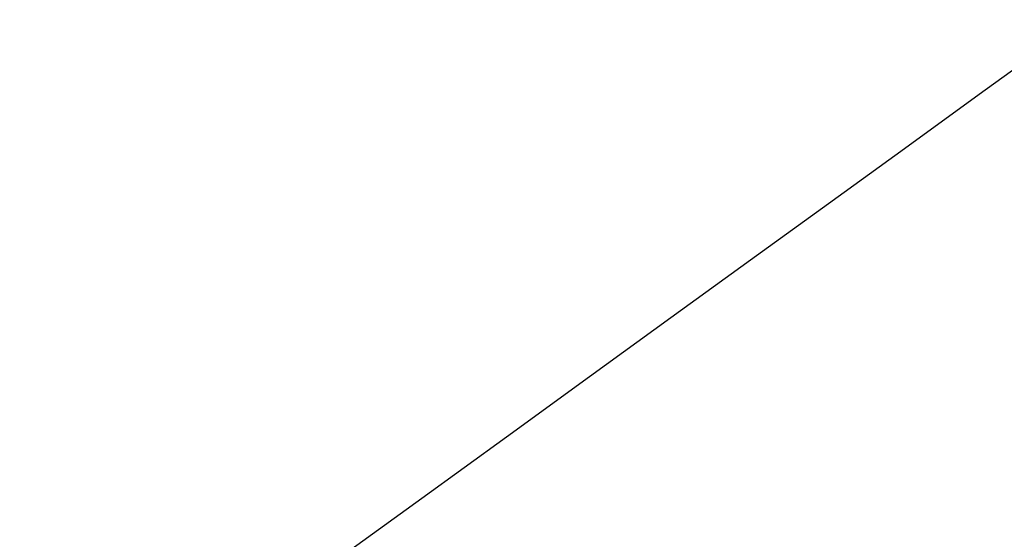
# Model space of a CAD drawing. Extents: x 0 to 1064, y 0 to 1584.
# Drawn here: x 650 to 655, y 191 to 193 of the extents above; entities that cross this region are included whole.
import ezdxf

# ---------------------------------------------------------------- set-up
doc = ezdxf.new("R2010")
doc.units = 0
doc.linetypes.add('YDIVIDE_1', pattern=[15, 10, -1, 1, -1, 1, -1])
doc.layers.add('YKK_13', color=4, linetype='CONTINUOUS', lineweight=30)

msp = doc.modelspace()

# ---------------------------------------------------------------- linework, layer by layer
at = {"layer": 'YKK_13', "linetype": 'YDIVIDE_1'}
for p, q in [((654.7531, 192.9751), (655.1351, 193.2521)), ((654.7531, 192.9751), (655.1351, 193.2521)), ((654.3621, 192.6921), (654.7531, 192.9751)), ((654.3621, 192.6921), (654.7531, 192.9751)), ((653.9631, 192.4031), (654.3621, 192.6921)), ((653.9631, 192.4031), (654.3621, 192.6921)), ((653.5551, 192.1081), (653.9631, 192.4031)), ((653.5551, 192.1081), (653.9631, 192.4031)), ((653.1381, 191.8061), (653.5551, 192.1081)), ((653.1381, 191.8061), (653.5551, 192.1081)), ((652.7121, 191.4971), (653.1381, 191.8061)), ((652.7121, 191.4971), (653.1381, 191.8061)), ((652.2771, 191.1821), (652.7121, 191.4971)), ((652.2771, 191.1821), (652.7121, 191.4971)), ((651.8331, 190.8611), (652.2771, 191.1821)), ((651.8331, 190.8611), (652.2771, 191.1821)), ((651.3791, 190.5331), (651.8331, 190.8611)), ((651.3791, 190.5331), (651.8331, 190.8611))]:
    msp.add_line(p, q, dxfattribs=at)
at = {"layer": 'YKK_13'}
msp.add_open_spline([(632.1287, 190.3289), (638.9904, 189.1184), (654.6592, 187.7331), (678.9918, 190.3937), (695.2335, 195.8645), (703.0733, 199.446), (703.3522, 199.6134), (703.6846, 199.8634), (703.95, 200.1182), (704.1819, 200.3866), (704.3831, 200.6768), (704.5621, 200.9956), (704.7188, 201.3694), (704.809, 201.6736), (705.2634, 204.0574), (706.015, 208.5272), (706.8604, 215.5176), (707.3841, 222.7117), (707.5012, 227.5729), (707.5006, 230)], degree=3, knots=[0.3804436, 0.3804436, 0.3804436, 0.3804436, 0.5, 0.6478637, 0.7957274, 0.7957274, 0.7997748, 0.8038223, 0.8078697, 0.8119172, 0.8159647, 0.8200121, 0.8240596, 0.8281071, 0.8281071, 0.8710803, 0.9140535, 0.9570268, 1, 1, 1, 1], dxfattribs=at)
msp.add_open_spline([(632.1287, 190.3289), (638.9904, 189.1184), (654.6592, 187.7331), (678.9918, 190.3937), (695.2335, 195.8645), (703.0733, 199.446), (703.3522, 199.6134), (703.6846, 199.8634), (703.95, 200.1182), (704.1819, 200.3866), (704.3831, 200.6768), (704.5621, 200.9956), (704.7188, 201.3694), (704.809, 201.6736), (705.2634, 204.0574), (706.015, 208.5272), (706.8604, 215.5176), (707.3841, 222.7117), (707.5012, 227.5729), (707.5006, 230)], degree=3, knots=[0.3804436, 0.3804436, 0.3804436, 0.3804436, 0.5, 0.6478637, 0.7957274, 0.7957274, 0.7997748, 0.8038223, 0.8078697, 0.8119172, 0.8159647, 0.8200121, 0.8240596, 0.8281071, 0.8281071, 0.8710803, 0.9140535, 0.9570268, 1, 1, 1, 1], dxfattribs=at)

doc.saveas('drawing.dxf')
